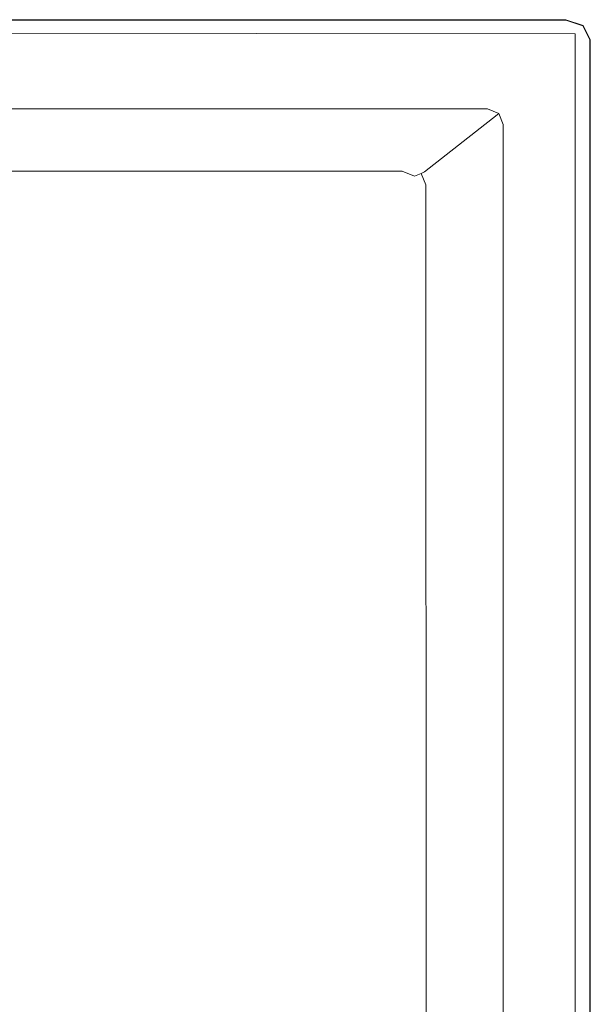
# Model space of a CAD drawing. Extents: x 0 to 420, y -450 to 0.
# Drawn here: x 272 to 420, y -255 to 0 of the extents above; entities that cross this region are included whole.
import ezdxf

# ---------------------------------------------------------------- set-up
doc = ezdxf.new("R2010")
doc.units = 0
doc.header["$LTSCALE"] = 500
doc.header["$MEASUREMENT"] = 0
doc.layers.add('CHROM', color=9, linetype='Continuous', true_color=0x808080)
doc.layers.add('LINIA_WYCIECIA', color=50, linetype='Continuous')

msp = doc.modelspace()

# ---------------------------------------------------------------- linework, layer by layer
at = {"layer": 'CHROM', "lineweight": 0}
for points, invisible_edges in [([(397.25, -0.47, 3.91), (22.75, -0.47, 3.91), (22.73, -0.91, 4.02), (397.26, -0.91, 4.02)], 15), ([(22.73, -0.91, 4.02), (398.11, -18.46, 4.02), (397.26, -0.91, 4.02), (22.73, -0.91, 4.02)], 15), ([(25.79, -22.35, 4.02), (398.11, -18.46, 4.02), (22.73, -0.91, 4.02), (25.79, -22.35, 4.02)], 15), ([(397.24, -0.15, 3.59), (22.76, -0.15, 3.59), (22.75, -0.47, 3.91), (397.25, -0.47, 3.91)], 15), ([(397.22, -0.03, 3.15), (22.78, -0.03, 3.15), (22.76, -0.15, 3.59), (397.24, -0.15, 3.59)], 11), ([(22.78, -0.03, 3.15), (397.22, -0.03, 3.15), (397.22, -0.03, -0.01), (22.78, -0.03, -0.01)], 11), ([(397.22, -0.03, 3.15), (413.67, -0.03, 3.15), (413.67, -0.03, -0.01), (397.22, -0.03, -0.01)], 11), ([(413.67, -0.03, 3.15), (397.22, -0.03, 3.15), (397.24, -0.15, 3.59), (413.65, -0.15, 3.59)], 11), ([(413.65, -0.15, 3.59), (397.24, -0.15, 3.59), (397.25, -0.47, 3.91), (413.6, -0.47, 3.91)], 15), ([(413.6, -0.47, 3.91), (397.25, -0.47, 3.91), (397.26, -0.91, 4.02), (413.53, -0.91, 4.02)], 15), ([(402.18, -22.54, 4.02), (397.26, -0.91, 4.02), (398.11, -18.46, 4.02), (402.18, -22.54, 4.02)], 15), ([(402.18, -22.54, 4.02), (413.53, -0.91, 4.02), (397.26, -0.91, 4.02), (402.18, -22.54, 4.02)], 15), ([(413.53, -0.91, 4.02), (402.18, -22.54, 4.02), (419.13, -5.33, 4.02), (413.53, -0.91, 4.02)], 15), ([(417.82, -1.9, 3.91), (413.6, -0.47, 3.91), (413.53, -0.91, 4.02), (417.53, -2.24, 4.02)], 15), ([(413.53, -0.91, 4.02), (419.13, -5.33, 4.02), (417.53, -2.24, 4.02), (413.53, -0.91, 4.02)], 15), ([(418.05, -1.64, 3.59), (413.65, -0.15, 3.59), (413.6, -0.47, 3.91), (417.82, -1.9, 3.91)], 15), ([(418.15, -1.52, 3.15), (413.67, -0.03, 3.15), (413.65, -0.15, 3.59), (418.05, -1.64, 3.59)], 11), ([(413.67, -0.03, 3.15), (418.15, -1.52, 3.15), (418.15, -1.52, -0.01), (413.67, -0.03, -0.01)], 9), ([(419.55, -5.23, 3.91), (417.82, -1.9, 3.91), (417.53, -2.24, 4.02), (419.13, -5.33, 4.02)], 15), ([(419.87, -5.15, 3.59), (418.05, -1.64, 3.59), (417.82, -1.9, 3.91), (419.55, -5.23, 3.91)], 15), ([(420, -5.12, 3.15), (418.15, -1.52, 3.15), (418.05, -1.64, 3.59), (419.87, -5.15, 3.59)], 9), ([(418.15, -1.52, 3.15), (420, -5.12, 3.15), (420, -5.12, -0.01), (418.15, -1.52, -0.01)], 11), ([(419.13, -5.33, 4.02), (402.18, -22.54, 4.02), (419.13, -23.38, 4.02), (419.13, -5.33, 4.02)], 15), ([(419.56, -23.39, 3.91), (419.55, -5.23, 3.91), (419.13, -5.33, 4.02), (419.13, -23.38, 4.02)], 15), ([(419.88, -23.4, 3.59), (419.87, -5.15, 3.59), (419.55, -5.23, 3.91), (419.56, -23.39, 3.91)], 15), ([(420, -23.42, 3.15), (420, -5.12, 3.15), (419.87, -5.15, 3.59), (419.88, -23.4, 3.59)], 11), ([(420, -5.12, 3.15), (420, -23.42, 3.15), (420, -23.42, -0.01), (420, -5.12, -0.01)], 11), ([(398.11, -18.46, 4.02), (25.79, -22.35, 4.02), (394.2, -22.35, 4.02), (398.11, -18.46, 4.02)], 15), ([(397.09, -23.54, 4.02), (398.11, -18.46, 4.02), (394.2, -22.35, 4.02), (397.09, -23.54, 4.02)], 15), ([(398.11, -18.46, 4.02), (397.09, -23.54, 4.02), (402.18, -22.54, 4.02), (398.11, -18.46, 4.02)], 15), ([(394.2, -22.35, 4.02), (25.79, -22.35, 4.02), (26.58, -23.13, 3.71), (393.41, -23.13, 3.71)], 15), ([(394.2, -22.35, 4.02), (393.41, -23.13, 3.71), (396.31, -24.32, 3.71), (397.09, -23.54, 4.02)], 15), ([(402.18, -22.54, 4.02), (397.09, -23.54, 4.02), (398.29, -26.41, 4.02), (402.18, -22.54, 4.02)], 15), ([(398.29, -423.65, 4.02), (402.18, -22.54, 4.02), (398.29, -26.41, 4.02), (398.29, -423.65, 4.02)], 15), ([(419.13, -426.69, 4.02), (402.18, -22.54, 4.02), (398.29, -423.65, 4.02), (419.13, -426.69, 4.02)], 15), ([(402.18, -22.54, 4.02), (419.13, -426.69, 4.02), (419.13, -23.38, 4.02), (402.18, -22.54, 4.02)], 15), ([(393.41, -23.13, 3.71), (26.58, -23.13, 3.71), (26.98, -23.51, 2.96), (393.02, -23.51, 2.96)], 14), ([(393.02, -23.51, 2.96), (26.98, -23.51, 2.96), (45.81, -38.27, -171.24), (374.19, -38.27, -171.24)], 15), ([(393.02, -23.51, 2.96), (374.19, -38.27, -171.24), (377.08, -39.46, -171.24), (395.91, -24.7, 2.96)], 11), ([(395.91, -24.7, 2.96), (377.08, -39.46, -171.24), (378.28, -42.33, -171.24), (397.11, -27.57, 2.96)], 15), ([(393.41, -23.13, 3.71), (393.02, -23.51, 2.96), (395.91, -24.7, 2.96), (396.31, -24.32, 3.71)], 3), ([(396.31, -24.32, 3.71), (395.91, -24.7, 2.96), (397.11, -27.57, 2.96), (397.5, -27.2, 3.71)], 7), ([(397.09, -23.54, 4.02), (396.31, -24.32, 3.71), (397.5, -27.2, 3.71), (398.29, -26.41, 4.02)], 15), ([(419.56, -426.68, 3.91), (419.56, -23.39, 3.91), (419.13, -23.38, 4.02), (419.13, -426.69, 4.02)], 15), ([(419.88, -426.66, 3.59), (419.88, -23.4, 3.59), (419.56, -23.39, 3.91), (419.56, -426.68, 3.91)], 15), ([(420, -426.65, 3.15), (420, -23.42, 3.15), (419.88, -23.4, 3.59), (419.88, -426.66, 3.59)], 11), ([(420, -23.42, 3.15), (420, -426.65, 3.15), (420, -426.65, -0.01), (420, -23.42, -0.01)], 11), ([(397.11, -422.49, 2.96), (397.11, -27.57, 2.96), (378.28, -42.33, -171.24), (378.28, -407.73, -171.24)], 15), ([(397.11, -27.57, 2.96), (397.11, -422.49, 2.96), (397.5, -422.87, 3.71), (397.5, -27.2, 3.71)], 15), ([(397.5, -27.2, 3.71), (397.5, -422.87, 3.71), (398.29, -423.65, 4.02), (398.29, -26.41, 4.02)], 14), ([(46.68, -38.63, -173.61), (373.3, -38.63, -173.61), (374.19, -38.27, -171.24), (45.81, -38.27, -171.24)], 15), ([(48.55, -39.23, -175.34), (371.38, -39.23, -175.34), (373.3, -38.63, -173.61), (46.68, -38.63, -173.61)], 15), ([(50.92, -39.9, -175.98), (368.94, -39.9, -175.98), (371.38, -39.23, -175.34), (48.55, -39.23, -175.34)], 11), ([(368.94, -39.9, -175.98), (50.92, -39.9, -175.98), (193.08, -96.63, -175.98), (221.85, -96.22, -175.98)], 15), ([(372.41, -41.33, -175.98), (368.94, -39.9, -175.98), (221.85, -96.22, -175.98), (246.97, -110.24, -175.98)], 15), ([(368.94, -39.9, -175.98), (372.41, -41.33, -175.98), (374.56, -40.54, -175.34), (371.38, -39.23, -175.34)], 11), ([(371.38, -39.23, -175.34), (374.56, -40.54, -175.34), (376.27, -39.86, -173.61), (373.3, -38.63, -173.61)], 13), ([(372.41, -41.33, -175.98), (373.86, -44.67, -175.98), (375.88, -43.65, -175.34), (374.56, -40.54, -175.34)], 15), ([(373.3, -38.63, -173.61), (376.27, -39.86, -173.61), (377.08, -39.46, -171.24), (374.19, -38.27, -171.24)], 13), ([(374.56, -40.54, -175.34), (375.88, -43.65, -175.34), (377.5, -42.79, -173.61), (376.27, -39.86, -173.61)], 11), ([(376.27, -39.86, -173.61), (377.5, -42.79, -173.61), (378.28, -42.33, -171.24), (377.08, -39.46, -171.24)], 15), ([(373.86, -44.67, -175.98), (372.41, -41.33, -175.98), (246.97, -110.24, -175.98), (261.71, -134.95, -175.98)], 15), ([(375.88, -43.65, -175.34), (375.91, -404.87, -175.34), (377.51, -406.86, -173.61), (377.5, -42.79, -173.61)], 11), ([(377.5, -42.79, -173.61), (377.51, -406.86, -173.61), (378.28, -407.73, -171.24), (378.28, -42.33, -171.24)], 15), ([(373.93, -402.3, -175.98), (373.86, -44.67, -175.98), (261.71, -134.95, -175.98), (262.13, -163.72, -175.98)], 15), ([(373.86, -44.67, -175.98), (373.93, -402.3, -175.98), (375.91, -404.87, -175.34), (375.88, -43.65, -175.34)], 15), ([(372.51, -405.69, -175.98), (373.93, -402.3, -175.98), (262.13, -163.72, -175.98), (248.1, -188.84, -175.98)], 15), ([(369.11, -407.09, -175.98), (372.51, -405.69, -175.98), (248.1, -188.84, -175.98), (223.39, -203.59, -175.98)], 15), ([(50.86, -407.09, -175.98), (369.11, -407.09, -175.98), (223.39, -203.59, -175.98), (194.62, -204, -175.98)], 15)]:
    msp.add_3dface(points, dxfattribs=dict(at, invisible_edges=invisible_edges))
at = {"layer": 'LINIA_WYCIECIA', "lineweight": 0}
msp.add_lwpolyline([(3.54, -3.26), (3.54, -446.74), (416.1, -446.74), (416.1, -3.72), (3.54, -3.26)], close=True, dxfattribs=at)

doc.saveas('drawing.dxf')
